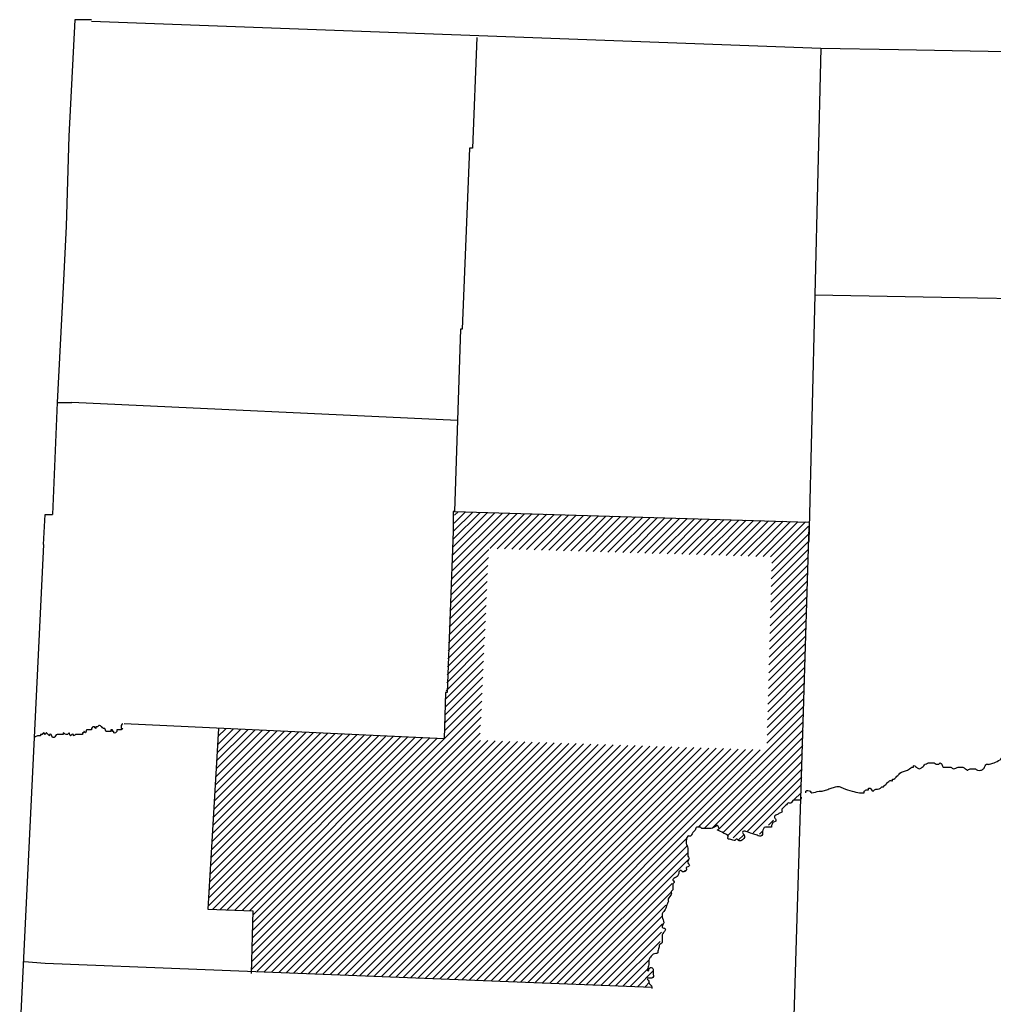
# Model space of a CAD drawing. Extents: x 318940 to 1299649, y 15948083 to 16429911.
# Drawn here: x 886926 to 892365, y 16074270 to 16079767 of the extents above; entities that cross this region are included whole.
import ezdxf

# ---------------------------------------------------------------- set-up
doc = ezdxf.new("R2010")
doc.units = 0
doc.header["$MEASUREMENT"] = 0
doc.layers.add('L23', color=7, linetype='CONTINUOUS')
doc.layers.add('L24', color=7, linetype='CONTINUOUS')

# ---------------------------------------------------------------- blocks, each defined once
blk = doc.blocks.new('OUT')
at = {"layer": 'L23', "color": 7, "linetype": 'CONTINUOUS'}
for p, q in [((-7626.4, 783.1), (-7706.5, 136.1)), ((-7534.9, 776.5), (-7626.4, 783.1)), ((-7535.5, 768.2), (-3483.2, 326)), ((-5394, 522.1), (-5463.3, -92.3)), ((-3483.2, 326), (-3747.5, -2416.8)), ((-3483.2, 326), (-3050.8, 286.5)), ((-3050.8, 286.5), (-2551.9, 242.2)), ((-2551.9, 242.2), (-1953.6, 182.4)), ((-7706.5, 136.1), (-7759.1, -362.2)), ((-5479.9, -91.1), (-5594, -1095.5)), ((-5463.3, -92.3), (-5479.9, -91.1)), ((-7759.1, -362.2), (-7800.3, -702.4)), ((-7800.3, -702.4), (-7879.7, -1341.1)), ((-5602.4, -1094.9), (-5708.8, -2108.3)), ((-5594, -1095.5), (-5602.4, -1094.9)), ((-3615.3, -1045.4), (-2709, -1127.4)), ((-2709, -1127.4), (-1944.2, -1199.2)), ((-7879.7, -1341.1), (-7949.7, -1963.8)), ((-7879.7, -1341.1), (-7796.5, -1347.1)), ((-5655.6, -1601.6), (-7796.5, -1347.1)), ((-8011.6, -2126.7), (-7991.3, -1960.8)), ((-7991.3, -1960.8), (-7949.7, -1963.8)), ((-8011.6, -2126.7), (-8341.9, -4856.3)), ((-5717.1, -2107.7), (-5724.9, -2215.9)), ((-5708.8, -2108.3), (-5717.1, -2107.7)), ((-5708.8, -2108.3), (-3739.7, -2308.6)), ((-5724.9, -2215.9), (-5822.9, -3112.7)), ((-3741.5, -2333.5), (-4050, -5340.9)), ((-5831.2, -3112.1), (-5858.1, -3369.6)), ((-5822.9, -3112.7), (-5831.2, -3112.1)), ((-5858.1, -3369.6), (-7633.9, -3158.2)), ((-7111.2, -3220.9), (-7241.9, -4224.1)), ((-7241.9, -4224.1), (-6992.8, -4250.4)), ((-6992.8, -4250.4), (-7026.2, -4599.5)), ((-8287, -4441.8), (-8171, -4458.5)), ((-8171, -4458.5), (-4800.3, -4835))]:
    blk.add_line(p, q, dxfattribs=at)
for points, knots in [([(-8021.7, -3197.2), (-8024.4, -3200.2), (-8027.4, -3202.7), (-8030.6, -3204.9), (-8032.9, -3206.5), (-8036.8, -3205.6), (-8038.9, -3204.3), (-8043.8, -3201.5), (-8042.3, -3190.3), (-8046.1, -3187.1), (-8047.7, -3185.6), (-8052.7, -3185.6), (-8054.4, -3186.5), (-8056, -3187.3), (-8053.2, -3196.9), (-8055, -3194.8), (-8057.5, -3191.8), (-8060.1, -3188.8), (-8062.7, -3185.9), (-8065.3, -3182.9), (-8067.9, -3179.9), (-8070.4, -3177), (-8073, -3174), (-8076.6, -3184.9), (-8079.4, -3184.7), (-8082.1, -3184.5), (-8084.2, -3175), (-8087.1, -3175.8), (-8089.9, -3176.5), (-8093.2, -3182.5), (-8096, -3183.5), (-8098, -3184.2), (-8102.1, -3181.9), (-8104.3, -3182.9), (-8106.6, -3183.9), (-8102.4, -3190.5), (-8104.9, -3191.2), (-8110.1, -3192.6), (-8116.3, -3188.7), (-8121.6, -3190), (-8127.5, -3191.5), (-8135.6, -3191.8), (-8138.8, -3197.1)], [0, 0, 0, 0, 0.070851, 0.070851, 0.070851, 0.12098, 0.12098, 0.12098, 0.233072, 0.233072, 0.233072, 0.283141, 0.283141, 0.283141, 0.333271, 0.333271, 0.333271, 0.404164, 0.404164, 0.404164, 0.474973, 0.474973, 0.474973, 0.545781, 0.545781, 0.545781, 0.616632, 0.616632, 0.616632, 0.687525, 0.687525, 0.687525, 0.737594, 0.737594, 0.737594, 0.787784, 0.787784, 0.787784, 0.888042, 0.888042, 0.888042, 1, 1, 1, 1]), ([(-7642.2, -3157.6), (-7646, -3159.3), (-7650.9, -3161.4), (-7651.1, -3165.3), (-7651.3, -3168.1), (-7651.5, -3170.8), (-7651.7, -3173.6), (-7651.9, -3176.4), (-7652.1, -3179.2), (-7652.3, -3181.9), (-7652.5, -3184.7), (-7643, -3181.4), (-7644, -3182.5), (-7645.4, -3184.1), (-7649, -3190.5), (-7652.9, -3190.3), (-7658.5, -3189.9), (-7664, -3189.5), (-7669.6, -3189.1), (-7672.4, -3188.9), (-7675.1, -3188.7), (-7677.9, -3188.5), (-7680.7, -3188.3), (-7676.8, -3194.6), (-7678.5, -3196.8), (-7680.9, -3199.9), (-7684, -3202.6), (-7687.4, -3204.5), (-7689.8, -3205.9), (-7693.7, -3205.2), (-7695.8, -3203.9), (-7697.8, -3202.6), (-7693.9, -3197.1), (-7695.2, -3195.6), (-7696.5, -3194.1), (-7702.2, -3196.5), (-7703.5, -3195), (-7704.8, -3193.5), (-7701.6, -3188.1), (-7702.9, -3186.7), (-7704.2, -3185.2), (-7709.7, -3184.8), (-7711.2, -3186.1), (-7712.7, -3187.4), (-7709, -3194.6), (-7711.8, -3194.4), (-7714.6, -3194.2), (-7717.4, -3194), (-7720.1, -3193.8), (-7722.9, -3193.6), (-7725.7, -3193.4), (-7728.5, -3193.2), (-7731.2, -3193), (-7734, -3192.8), (-7736.8, -3192.6), (-7743, -3192.2), (-7739.1, -3178.2), (-7743.9, -3175.3), (-7746.1, -3174.1), (-7750.2, -3176.4), (-7752.2, -3174.7), (-7755.2, -3172.4), (-7756.9, -3168.4), (-7760, -3165.8), (-7764.8, -3161.7), (-7771, -3157.5), (-7776, -3156.3), (-7779.2, -3155.5), (-7781.9, -3162.9), (-7784.9, -3164), (-7787.1, -3164.8), (-7791.3, -3162.7), (-7793.3, -3163.4), (-7795.3, -3164.1), (-7792.4, -3171.9), (-7793.9, -3171.7), (-7796, -3171.6), (-7798.1, -3163.9), (-7801.6, -3162.8), (-7804.1, -3162.1), (-7807.3, -3161), (-7809.9, -3162.2), (-7813.7, -3163.9), (-7816.5, -3166.8), (-7818.9, -3169.9), (-7820.5, -3172.1), (-7816.7, -3178.5), (-7819.4, -3178.3), (-7825, -3177.9), (-7830.6, -3177.5), (-7836.1, -3177.1), (-7838.9, -3176.9), (-7841.7, -3176.7), (-7844.4, -3176.5), (-7850.6, -3176), (-7850.3, -3190.6), (-7854, -3192.5), (-7856.3, -3193.7), (-7859.4, -3182.4), (-7861.7, -3183.6), (-7863.3, -3184.4), (-7861, -3191), (-7862.3, -3191.9), (-7863.5, -3192.9), (-7869.1, -3190), (-7870.6, -3191.3), (-7872.1, -3192.6), (-7868.4, -3199.9), (-7871.2, -3199.7), (-7879.5, -3199.1), (-7887.9, -3198.5), (-7896.2, -3197.9), (-7899, -3197.7), (-7901.7, -3197.5), (-7904.5, -3197.3), (-7910.7, -3196.8), (-7916.7, -3204.8), (-7921.8, -3204.4), (-7924, -3204.2), (-7919.1, -3197.1), (-7921.2, -3196.1), (-7923.2, -3195), (-7927.3, -3194.9), (-7929.5, -3195.5), (-7932.6, -3196.3), (-7936.1, -3202.5), (-7938.4, -3203.2), (-7942, -3204.3), (-7941.9, -3184.8), (-7945.5, -3185.9), (-7947.8, -3186.6), (-7950.8, -3193.3), (-7954.5, -3193.7), (-7957, -3193.9), (-7960.1, -3193.7), (-7962.8, -3193.1), (-7968.8, -3191.7), (-7973.8, -3183.9), (-7978.8, -3183.5), (-7981.1, -3183.4), (-7976.7, -3192.1), (-7979.4, -3191.9), (-7982.2, -3191.7), (-7985, -3191.5), (-7987.8, -3191.3), (-7990.5, -3191.1), (-7993.3, -3190.9), (-7996.1, -3190.7), (-8001.7, -3190.3), (-8007.2, -3189.9), (-8012.7, -3189.5), (-8016.7, -3189.2), (-8019.4, -3193.9), (-8021.7, -3197.2)], [0, 0, 0, 0, 0.020785, 0.020785, 0.020785, 0.0355, 0.0355, 0.0355, 0.050215, 0.050215, 0.050215, 0.064912, 0.064912, 0.064912, 0.08571, 0.08571, 0.08571, 0.115122, 0.115122, 0.115122, 0.129854, 0.129854, 0.129854, 0.144569, 0.144569, 0.144569, 0.165367, 0.165367, 0.165367, 0.180081, 0.180081, 0.180081, 0.194779, 0.194779, 0.194779, 0.209476, 0.209476, 0.209476, 0.224208, 0.224208, 0.224208, 0.238906, 0.238906, 0.238906, 0.253638, 0.253638, 0.253638, 0.268353, 0.268353, 0.268353, 0.283068, 0.283068, 0.283068, 0.297783, 0.297783, 0.297783, 0.330686, 0.330686, 0.330686, 0.345383, 0.345383, 0.345383, 0.366193, 0.366193, 0.366193, 0.399089, 0.399089, 0.399089, 0.419899, 0.419899, 0.419899, 0.434649, 0.434649, 0.434649, 0.449364, 0.449364, 0.449364, 0.470161, 0.470161, 0.470161, 0.484859, 0.484859, 0.484859, 0.505656, 0.505656, 0.505656, 0.520371, 0.520371, 0.520371, 0.549801, 0.549801, 0.549801, 0.564516, 0.564516, 0.564516, 0.597395, 0.597395, 0.597395, 0.618193, 0.618193, 0.618193, 0.632908, 0.632908, 0.632908, 0.64764, 0.64764, 0.64764, 0.662338, 0.662338, 0.662338, 0.706464, 0.706464, 0.706464, 0.721179, 0.721179, 0.721179, 0.754075, 0.754075, 0.754075, 0.768807, 0.768807, 0.768807, 0.783505, 0.783505, 0.783505, 0.804327, 0.804327, 0.804327, 0.837246, 0.837246, 0.837246, 0.858044, 0.858044, 0.858044, 0.872759, 0.872759, 0.872759, 0.905638, 0.905638, 0.905638, 0.920336, 0.920336, 0.920336, 0.935051, 0.935051, 0.935051, 0.949783, 0.949783, 0.949783, 0.979178, 0.979178, 0.979178, 1, 1, 1, 1]), ([(-3864.8, -3814.4), (-3863.7, -3811.9), (-3866, -3808.4), (-3864.2, -3806), (-3858.8, -3799), (-3845.4, -3804.3), (-3839.2, -3807.8), (-3836.3, -3809.5), (-3835.3, -3816.5), (-3831.5, -3816.8), (-3817.9, -3817.7), (-3803.4, -3811.1), (-3789.3, -3811.4), (-3783.7, -3811.5), (-3778, -3814), (-3772.6, -3812.6), (-3764.1, -3810.4), (-3755.6, -3808.3), (-3747.1, -3806.1), (-3738.5, -3803.9), (-3730, -3801.7), (-3721.5, -3799.6), (-3713, -3797.4), (-3704.4, -3795.2), (-3695.9, -3793), (-3687.8, -3791), (-3678.6, -3791.6), (-3670.9, -3794.8), (-3665.2, -3797.2), (-3660.5, -3801.8), (-3654.9, -3804.3), (-3638.9, -3811.6), (-3622.8, -3818.7), (-3606.1, -3824.6), (-3592.6, -3829.4), (-3578.8, -3832.4), (-3565.1, -3835.9), (-3557, -3838), (-3548.4, -3839.3), (-3540.1, -3837.7), (-3537.3, -3837.2), (-3541.9, -3831), (-3539.5, -3829.4), (-3534.2, -3825.9), (-3528.2, -3823.6), (-3522.3, -3822.3), (-3519.6, -3821.7), (-3516.5, -3823.6), (-3513.9, -3822.9), (-3511.3, -3822.2), (-3515.6, -3815.5), (-3513.3, -3814.5), (-3511.1, -3813.6), (-3506.9, -3814.2), (-3505, -3815.1), (-3499.6, -3817.8), (-3495.2, -3833.8), (-3489.5, -3833), (-3486.7, -3832.6), (-3483.5, -3826.5), (-3480.6, -3825.3), (-3472.2, -3821.8), (-3456.8, -3823.5), (-3446.7, -3819.3), (-3443.3, -3817.9), (-3441.2, -3813.1), (-3437.8, -3811.6), (-3435.4, -3810.6), (-3431.6, -3814), (-3429.5, -3812.2), (-3423.5, -3807.1), (-3417.6, -3801.9), (-3411.6, -3796.8), (-3405.7, -3791.6), (-3399.7, -3786.5), (-3393.8, -3781.3), (-3389.6, -3777.7), (-3381.6, -3784.5), (-3377.1, -3782.5), (-3374.9, -3781.5), (-3378.7, -3775.2), (-3376.5, -3774.2), (-3374.3, -3773.2), (-3370.3, -3776.6), (-3368.2, -3774.8), (-3362.2, -3769.6), (-3356.3, -3764.5), (-3350.3, -3759.3), (-3344.4, -3754.2), (-3338.4, -3749), (-3332.5, -3743.9), (-3321.2, -3734.1), (-3303.2, -3735.9), (-3289.7, -3730.2), (-3280.6, -3726.4), (-3272.3, -3719.4), (-3263.5, -3715.4), (-3261, -3714.2), (-3257.6, -3716.8), (-3255.1, -3716), (-3252.7, -3715.1), (-3256.8, -3708.6), (-3254.5, -3707.6), (-3252.3, -3706.6), (-3248.2, -3706.5), (-3246.2, -3708.2), (-3243.4, -3710.6), (-3241.9, -3714.6), (-3238.5, -3717.2), (-3233.2, -3721.2), (-3228, -3726.3), (-3222.5, -3726.7), (-3216.9, -3727.1), (-3211, -3723.1), (-3205.2, -3719.6), (-3197.8, -3715.1), (-3194.7, -3707.8), (-3187.4, -3704.1), (-3179.1, -3700), (-3170.5, -3696.9), (-3161.8, -3697.6), (-3159, -3697.8), (-3156.2, -3698), (-3153.4, -3698.2), (-3147.9, -3698.6), (-3142.3, -3699), (-3136.8, -3699.4), (-3132.9, -3699.7), (-3133, -3708), (-3129.1, -3708.3), (-3126.3, -3708.5), (-3123.5, -3708.7), (-3120.7, -3708.9), (-3118, -3709.1), (-3115.2, -3709.3), (-3112.4, -3709.5), (-3108.5, -3709.8), (-3106.2, -3700), (-3103.5, -3701.8), (-3100.8, -3703.6), (-3098.3, -3707.3), (-3095.8, -3710.7), (-3091.7, -3716.1), (-3094.8, -3727.5), (-3088.6, -3728), (-3083.1, -3728.4), (-3077.5, -3728.7), (-3072, -3729.1), (-3063.7, -3729.7), (-3055.3, -3730.3), (-3047, -3730.9), (-3040.8, -3731.4), (-3036.7, -3740), (-3030.9, -3740.5), (-3022.8, -3741), (-3013.9, -3734.4), (-3005.4, -3733.9), (-2997.3, -3733.5), (-2988.4, -3733.1), (-2980.4, -3735.7), (-2974.4, -3737.7), (-2969.2, -3741.7), (-2964.4, -3745.3), (-2961.3, -3747.5), (-2959.8, -3752.8), (-2956.6, -3754.2), (-2951.6, -3756.3), (-2945.6, -3746.6), (-2939.4, -3747), (-2933.8, -3747.4), (-2928.3, -3747.9), (-2922.7, -3748.3), (-2919.9, -3748.5), (-2917.2, -3748.7), (-2914.4, -3748.9), (-2908.2, -3749.3), (-2904.1, -3756.6), (-2898.3, -3758.4), (-2893.2, -3760), (-2887.2, -3760.4), (-2881.7, -3759.6), (-2875.5, -3758.6), (-2869.5, -3756.8), (-2864.4, -3752.4), (-2859.3, -3748.1), (-2859, -3741.2), (-2854.9, -3736.4), (-2852.3, -3733.3), (-2849.8, -3730.1), (-2846, -3728.7), (-2840.5, -3726.6), (-2834.8, -3731), (-2829.3, -3729.9), (-2820.8, -3728.1), (-2812.2, -3726.2), (-2803.8, -3723.3), (-2791.8, -3719.4), (-2780.6, -3714.9), (-2769.3, -3709.1), (-2765.7, -3707.2), (-2762.9, -3704.3), (-2760.3, -3701.3), (-2752.8, -3692.8), (-2755.6, -3677.4), (-2749.6, -3668.6), (-2746.4, -3663.9), (-2735, -3667), (-2732.4, -3661.5), (-2731.2, -3659.1), (-2731.1, -3655.8), (-2731.8, -3653.2), (-2733.2, -3647.4), (-2737.9, -3641.9), (-2738.9, -3635.9), (-2739.7, -3630.6), (-2740.5, -3624.1), (-2737.7, -3619.3), (-2734.5, -3613.9), (-2731.3, -3608.6), (-2728.2, -3603.2), (-2725, -3597.9), (-2721.8, -3592.5), (-2718.6, -3587.2), (-2717.2, -3584.8), (-2712.6, -3588.7), (-2710.3, -3587.8), (-2703.7, -3585.1), (-2700.3, -3571.8), (-2692.5, -3572.3), (-2684.1, -3572.9), (-2675.8, -3573.5), (-2667.5, -3574.1), (-2661.9, -3574.5), (-2656.4, -3574.9), (-2650.8, -3575.3), (-2640.8, -3576), (-2633.6, -3563.3), (-2624.7, -3560.5), (-2622.2, -3559.7), (-2618.8, -3561.8), (-2616.3, -3561.1), (-2605.2, -3557.6), (-2607.7, -3533.1), (-2597.3, -3529), (-2595, -3528), (-2591.1, -3528.5), (-2589, -3529.6), (-2583, -3532.4), (-2580.1, -3546.9), (-2573.5, -3547.4), (-2568.3, -3547.8), (-2562.5, -3539.8), (-2556.3, -3540.3), (-2547.9, -3540.9), (-2539.6, -3541.5), (-2531.3, -3542.1), (-2528.5, -3542.3), (-2525.7, -3542.5), (-2523, -3542.7), (-2520.2, -3542.9), (-2521, -3536.5), (-2522.4, -3534.3), (-2524.3, -3531.2), (-2528.2, -3528.9), (-2530.1, -3525.4), (-2533.1, -3519.9), (-2535.6, -3514.1), (-2537.2, -3508.2), (-2537.9, -3505.5), (-2538, -3502.4), (-2536.6, -3499.8), (-2534.7, -3496.2), (-2531.1, -3494), (-2527.7, -3492.1), (-2522.9, -3489.4), (-2511.4, -3498.9), (-2511, -3493.3), (-2510.4, -3485), (-2509.8, -3476.7), (-2509.2, -3468.3), (-2509, -3465.6), (-2508.8, -3462.8), (-2508.6, -3460), (-2508.3, -3456.1), (-2503.2, -3452.4), (-2499.7, -3452.3), (-2494.2, -3452.2), (-2489.6, -3459.9), (-2483.6, -3461.8), (-2470.1, -3466.1), (-2456.5, -3470.3), (-2442.6, -3473.1), (-2434.5, -3474.8), (-2425.9, -3476.6), (-2417.6, -3474.9), (-2411.5, -3473.7), (-2406.4, -3469.9), (-2400.4, -3467.8), (-2392, -3464.9), (-2383.1, -3462.3), (-2374.8, -3461.3), (-2369, -3460.5), (-2364.4, -3470.2), (-2358.8, -3470.8), (-2345.8, -3472.1), (-2330.1, -3470.3), (-2316.5, -3465.5), (-2303.3, -3460.8), (-2294.3, -3446.8), (-2281.4, -3442.9), (-2278.9, -3442.1), (-2275.6, -3442.5), (-2273.1, -3443.5), (-2264.2, -3447), (-2259.3, -3461.2), (-2249.3, -3462), (-2243.8, -3462.4), (-2238.2, -3462.7), (-2232.7, -3463.1), (-2227.1, -3463.5), (-2221.6, -3463.9), (-2216, -3464.3), (-2208.2, -3464.9), (-2205.6, -3450.5), (-2198.2, -3448.9), (-2192.9, -3447.7), (-2187, -3451.1), (-2181.5, -3450.1), (-2175.4, -3449), (-2169.2, -3448.2), (-2164.3, -3443), (-2157.7, -3435.9), (-2165.7, -3425.6), (-2162.5, -3418), (-2160.1, -3412.3), (-2157.8, -3406.8), (-2152.9, -3401.9), (-2145.1, -3394.1), (-2136.6, -3389.5), (-2126.8, -3387.1), (-2124, -3386.4), (-2121, -3388.7), (-2118.5, -3387.7), (-2112.7, -3385.3), (-2106.9, -3382.9), (-2101.2, -3380.5), (-2095.4, -3378.2), (-2089.7, -3375.8), (-2084, -3373.4), (-2075.8, -3370.1), (-2066.6, -3371.9), (-2058.4, -3366.9), (-2052.5, -3363.3), (-2050.6, -3356.9), (-2048.8, -3350.8), (-2046.5, -3342.8), (-2049.5, -3333.6), (-2047, -3325.9), (-2045.2, -3320.1), (-2039.8, -3315.3), (-2037.5, -3309.8), (-2036.5, -3307.4), (-2039.7, -3301.3), (-2036.9, -3301.5), (-2034.1, -3301.7), (-2031.4, -3301.9), (-2028.6, -3302.1)], [0, 0, 0, 0, 0.002394, 0.002394, 0.002394, 0.009574, 0.009574, 0.009574, 0.012956, 0.012956, 0.012956, 0.02516, 0.02516, 0.02516, 0.029948, 0.029948, 0.029948, 0.037516, 0.037516, 0.037516, 0.045085, 0.045085, 0.045085, 0.052654, 0.052654, 0.052654, 0.059837, 0.059837, 0.059837, 0.065189, 0.065189, 0.065189, 0.080327, 0.080327, 0.080327, 0.092533, 0.092533, 0.092533, 0.099716, 0.099716, 0.099716, 0.102107, 0.102107, 0.102107, 0.107458, 0.107458, 0.107458, 0.109856, 0.109856, 0.109856, 0.11225, 0.11225, 0.11225, 0.114641, 0.114641, 0.114641, 0.121414, 0.121414, 0.121414, 0.124796, 0.124796, 0.124796, 0.134666, 0.134666, 0.134666, 0.13805, 0.13805, 0.13805, 0.140444, 0.140444, 0.140444, 0.147216, 0.147216, 0.147216, 0.153982, 0.153982, 0.153982, 0.158774, 0.158774, 0.158774, 0.161168, 0.161168, 0.161168, 0.16356, 0.16356, 0.16356, 0.170328, 0.170328, 0.170328, 0.177104, 0.177104, 0.177104, 0.189991, 0.189991, 0.189991, 0.19862, 0.19862, 0.19862, 0.201017, 0.201017, 0.201017, 0.203415, 0.203415, 0.203415, 0.205806, 0.205806, 0.205806, 0.20919, 0.20919, 0.20919, 0.214543, 0.214543, 0.214543, 0.219893, 0.219893, 0.219893, 0.226665, 0.226665, 0.226665, 0.234236, 0.234236, 0.234236, 0.23663, 0.23663, 0.23663, 0.241413, 0.241413, 0.241413, 0.244801, 0.244801, 0.244801, 0.247192, 0.247192, 0.247192, 0.249584, 0.249584, 0.249584, 0.25297, 0.25297, 0.25297, 0.256354, 0.256354, 0.256354, 0.261709, 0.261709, 0.261709, 0.266498, 0.266498, 0.266498, 0.273678, 0.273678, 0.273678, 0.27903, 0.27903, 0.27903, 0.286598, 0.286598, 0.286598, 0.293781, 0.293781, 0.293781, 0.29913, 0.29913, 0.29913, 0.302516, 0.302516, 0.302516, 0.307865, 0.307865, 0.307865, 0.312656, 0.312656, 0.312656, 0.315048, 0.315048, 0.315048, 0.320401, 0.320401, 0.320401, 0.325186, 0.325186, 0.325186, 0.33054, 0.33054, 0.33054, 0.335891, 0.335891, 0.335891, 0.339274, 0.339274, 0.339274, 0.344059, 0.344059, 0.344059, 0.35163, 0.35163, 0.35163, 0.362336, 0.362336, 0.362336, 0.365718, 0.365718, 0.365718, 0.375588, 0.375588, 0.375588, 0.380938, 0.380938, 0.380938, 0.38333, 0.38333, 0.38333, 0.388685, 0.388685, 0.388685, 0.393471, 0.393471, 0.393471, 0.398822, 0.398822, 0.398822, 0.404176, 0.404176, 0.404176, 0.406567, 0.406567, 0.406567, 0.413342, 0.413342, 0.413342, 0.420519, 0.420519, 0.420519, 0.425305, 0.425305, 0.425305, 0.433936, 0.433936, 0.433936, 0.43633, 0.43633, 0.43633, 0.447034, 0.447034, 0.447034, 0.449428, 0.449428, 0.449428, 0.456197, 0.456197, 0.456197, 0.461549, 0.461549, 0.461549, 0.468729, 0.468729, 0.468729, 0.471121, 0.471121, 0.471121, 0.473521, 0.473521, 0.473521, 0.476903, 0.476903, 0.476903, 0.482253, 0.482253, 0.482253, 0.484647, 0.484647, 0.484647, 0.488031, 0.488031, 0.488031, 0.492817, 0.492817, 0.492817, 0.5, 0.5, 0.5, 0.506842, 0.506842, 0.506842, 0.516512, 0.516512, 0.516512, 0.531808, 0.531808, 0.531808, 0.566672, 0.566672, 0.566672, 0.587198, 0.587198, 0.587198, 0.60249, 0.60249, 0.60249, 0.624126, 0.624126, 0.624126, 0.639426, 0.639426, 0.639426, 0.674296, 0.674296, 0.674296, 0.708506, 0.708506, 0.708506, 0.71534, 0.71534, 0.71534, 0.740007, 0.740007, 0.740007, 0.753699, 0.753699, 0.753699, 0.767367, 0.767367, 0.767367, 0.786708, 0.786708, 0.786708, 0.8004, 0.8004, 0.8004, 0.815681, 0.815681, 0.815681, 0.836199, 0.836199, 0.836199, 0.851495, 0.851495, 0.851495, 0.876162, 0.876162, 0.876162, 0.882995, 0.882995, 0.882995, 0.898302, 0.898302, 0.898302, 0.913583, 0.913583, 0.913583, 0.935222, 0.935222, 0.935222, 0.950507, 0.950507, 0.950507, 0.971033, 0.971033, 0.971033, 0.986332, 0.986332, 0.986332, 0.993166, 0.993166, 0.993166, 1, 1, 1, 1]), ([(-3891.6, -3837.5), (-3894.5, -3843), (-3894.9, -3854), (-3901.1, -3853.6), (-3909.4, -3853), (-3917.8, -3852.4), (-3926.1, -3851.8), (-3928.9, -3851.6), (-3931.6, -3851.4), (-3934.4, -3851.2), (-3942.3, -3850.6), (-3945.4, -3864.4), (-3952.3, -3866.7), (-3957.1, -3868.3), (-3964.7, -3861.8), (-3968.9, -3865.4), (-3971.9, -3868), (-3974.9, -3870.6), (-3977.8, -3873.2), (-3983.8, -3878.3), (-3989.7, -3883.5), (-3995.7, -3888.6), (-3998.7, -3891.2), (-4001.6, -3893.8), (-4004.6, -3896.4), (-4008.8, -3900), (-4000.7, -3910.9), (-4005.8, -3913), (-4011.6, -3915.4), (-4017.3, -3917.8), (-4023.1, -3920.1), (-4028.8, -3922.5), (-4034.6, -3924.9), (-4040.3, -3927.3), (-4044, -3928.8), (-4047.6, -3931.8), (-4049.2, -3935), (-4051.9, -3940), (-4042.9, -3946.4), (-4042.1, -3952.2), (-4041.8, -3954.8), (-4041.3, -3958.2), (-4042.7, -3960.6), (-4045.9, -3965.9), (-4055.9, -3962.9), (-4060, -3967.7), (-4064, -3972.5), (-4067.2, -3978.1), (-4069.5, -3983.8), (-4070.5, -3986.3), (-4067.3, -3992.3), (-4070.1, -3992.1), (-4075.6, -3991.7), (-4081.2, -3991.3), (-4086.7, -3990.9), (-4092.3, -3990.5), (-4097.8, -3990.1), (-4103.4, -3989.7), (-4113.4, -3989), (-4117.7, -4004.1), (-4121.8, -4013.5), (-4124.1, -4018.6), (-4120.1, -4025.1), (-4123, -4030.1), (-4125.1, -4033.7), (-4128, -4036.7), (-4132, -4037.8), (-4134.8, -4038.7), (-4137.7, -4038.3), (-4140.3, -4037.2), (-4148.4, -4033.9), (-4156.6, -4030.5), (-4164.7, -4027.1), (-4180.9, -4020.4), (-4197.2, -4013.6), (-4213.4, -4006.9), (-4218.6, -4004.7), (-4225.2, -4001.5), (-4230.1, -4005.7), (-4237.8, -4012.3), (-4223.9, -4022.5), (-4223.5, -4031.2), (-4223.4, -4034), (-4222.9, -4036.9), (-4224.1, -4039.6), (-4227.6, -4047.1), (-4234.5, -4051.6), (-4242, -4055), (-4247.3, -4057.4), (-4254.2, -4055.6), (-4258.6, -4053.8), (-4261.8, -4052.6), (-4263, -4045.7), (-4266.4, -4044.9), (-4271.7, -4043.6), (-4277.9, -4053.4), (-4283.6, -4052), (-4291.8, -4050.1), (-4299.8, -4044.1), (-4308, -4041.9), (-4310.6, -4041.2), (-4313.9, -4042.9), (-4316.3, -4041.3), (-4321.3, -4038.1), (-4312.1, -4029.2), (-4315.1, -4024.7), (-4317.3, -4021.5), (-4319.5, -4017.7), (-4322.9, -4015.7), (-4328.2, -4012.6), (-4333.6, -4009.4), (-4338.9, -4006.2), (-4349.6, -3999.9), (-4360.3, -3993.5), (-4371, -3987.2), (-4374.4, -3985.2), (-4361.7, -3982.4), (-4362.1, -3979.4), (-4362.7, -3974.7), (-4364, -3967), (-4369.2, -3962.2), (-4371.5, -3960), (-4375.2, -3960.4), (-4377.5, -3961.6), (-4380.8, -3963.3), (-4382.8, -3967.9), (-4386.5, -3969.3), (-4394.8, -3972.6), (-4403.3, -3976.5), (-4412.1, -3975.8), (-4417.6, -3975.4), (-4423.1, -3975), (-4428.7, -3974.6), (-4437, -3974), (-4445.4, -3973.4), (-4453.7, -3972.8), (-4459.9, -3972.4), (-4463.5, -3963.8), (-4469.7, -3963.3), (-4472.5, -3963.1), (-4475.3, -3962.9), (-4478.1, -3962.7), (-4480.8, -3962.5), (-4483.6, -3962.3), (-4486.4, -3962.1), (-4492.6, -3961.7), (-4491.5, -3973.9), (-4495.9, -3978.2), (-4498.7, -3980.9), (-4502.1, -3983.2), (-4504.8, -3985.9), (-4511.9, -3992.7), (-4516.4, -4002.8), (-4523.3, -4009.7), (-4527.1, -4013.5), (-4536.3, -4003.8), (-4539.9, -4008.5), (-4545.8, -4016), (-4548.6, -4024.2), (-4550.1, -4032.9), (-4551, -4038.4), (-4551.7, -4044), (-4551.3, -4049.5), (-4550.5, -4058.2), (-4544.1, -4066.3), (-4544.7, -4075.1), (-4545.1, -4080.6), (-4545.5, -4086.2), (-4545.9, -4091.7), (-4546.5, -4100.1), (-4547.1, -4108.4), (-4547.7, -4116.7), (-4548.2, -4122.9), (-4540.2, -4128.4), (-4540.6, -4134), (-4541, -4139.5), (-4548.5, -4144.6), (-4550.1, -4150), (-4550.9, -4152.5), (-4551.3, -4155.7), (-4550.7, -4158.3), (-4549.9, -4162), (-4544.3, -4164), (-4543, -4167.3), (-4542.1, -4169.6), (-4542.3, -4173.4), (-4543.6, -4175.6), (-4546.4, -4180.4), (-4557.8, -4178.4), (-4560.9, -4182.7), (-4563.6, -4186.6), (-4556.8, -4195.4), (-4562, -4199.4), (-4568, -4203.9), (-4573.7, -4205.9), (-4579.3, -4206.5), (-4584.9, -4207.1), (-4589.6, -4194.8), (-4595.4, -4197), (-4599, -4198.4), (-4602, -4201), (-4604.3, -4204.7), (-4605.9, -4207.3), (-4603.9, -4210.5), (-4604.9, -4213), (-4607.1, -4218.8), (-4610.6, -4224.3), (-4614.4, -4229.1), (-4620.5, -4236.8), (-4634.9, -4236.6), (-4640.6, -4243.9), (-4644.1, -4248.5), (-4631.3, -4256.4), (-4633.4, -4261.2), (-4634.8, -4264.2), (-4642.1, -4265), (-4642.4, -4268.9), (-4642.6, -4271.7), (-4642.8, -4274.5), (-4643, -4277.2), (-4643.2, -4280), (-4643.4, -4282.8), (-4643.6, -4285.6), (-4644, -4291.1), (-4644.4, -4296.7), (-4644.8, -4302.2), (-4645.1, -4306.1), (-4652.2, -4306.5), (-4653.7, -4310), (-4655.8, -4314.8), (-4652.8, -4321.8), (-4654.9, -4326.6), (-4658.6, -4335.3), (-4670.2, -4341.2), (-4673.3, -4350.4), (-4675.1, -4355.5), (-4672.2, -4362.1), (-4674.5, -4367), (-4677.2, -4372.6), (-4681.4, -4377.5), (-4684, -4383.1), (-4687.8, -4390.9), (-4690.4, -4399.6), (-4694.2, -4407.5), (-4698.5, -4416.4), (-4709.1, -4421.8), (-4712.6, -4431.2), (-4714.6, -4436.5), (-4714, -4442.4), (-4713.8, -4447.9), (-4713.4, -4459.2), (-4707.1, -4470.9), (-4707.9, -4481.8), (-4708.3, -4487.7), (-4715.5, -4492.3), (-4717.4, -4497.9), (-4718.3, -4500.3), (-4718.7, -4503.6), (-4718, -4506.2), (-4716.6, -4512), (-4703.7, -4510.2), (-4702, -4515.7), (-4701.2, -4518.2), (-4701.5, -4521.7), (-4702.6, -4524), (-4706.6, -4532.5), (-4720.3, -4537.8), (-4721, -4547.8), (-4721.4, -4553.4), (-4721.8, -4558.9), (-4722.2, -4564.5), (-4722.8, -4572.8), (-4723.4, -4581.1), (-4724, -4589.4), (-4724.6, -4597.3), (-4739.6, -4597.5), (-4741.9, -4604.9), (-4742.7, -4607.5), (-4741.7, -4610.6), (-4742.5, -4613.2), (-4745, -4621.5), (-4749.9, -4629.4), (-4752.6, -4637.6), (-4753.4, -4640.2), (-4751.5, -4643.5), (-4753.2, -4645.9), (-4758.5, -4653.7), (-4771.7, -4647.5), (-4778.8, -4652.5), (-4785.1, -4656.9), (-4791.3, -4661.6), (-4796.6, -4667.9), (-4800.8, -4672.9), (-4804.2, -4678), (-4806.1, -4684), (-4808.8, -4692), (-4805.8, -4701), (-4807.9, -4708.9), (-4810.2, -4717.3), (-4815.4, -4725.1), (-4818.1, -4733.3), (-4818.9, -4735.9), (-4819.1, -4738.9), (-4818.7, -4741.6), (-4818.2, -4744.3), (-4811.6, -4744.3), (-4810.3, -4742.2), (-4809, -4740.2), (-4811.6, -4736.2), (-4809.7, -4733.9), (-4807.2, -4730.7), (-4804, -4727.2), (-4800.8, -4726.2), (-4795.8, -4724.6), (-4784.3, -4729.5), (-4784.8, -4735.7), (-4785.3, -4744), (-4786, -4752.4), (-4786.6, -4760.7), (-4786.8, -4763.5), (-4786.9, -4766.2), (-4787.1, -4769), (-4787.3, -4771.8), (-4787.5, -4774.6), (-4787.7, -4777.3), (-4788, -4781.3), (-4792.8, -4785.3), (-4796.7, -4785.1), (-4799.5, -4784.9), (-4802.2, -4784.7), (-4805, -4784.5), (-4810.6, -4784.1), (-4816.1, -4783.7), (-4821.7, -4783.3), (-4824.4, -4783.1), (-4823.3, -4789.4), (-4822.3, -4791.6), (-4820.8, -4794.7), (-4815.5, -4796.9), (-4814.5, -4800.5), (-4813.8, -4803.1), (-4815.8, -4806.3), (-4815.1, -4808.8), (-4812.7, -4818), (-4800.6, -4825), (-4800.3, -4835), (-4800.2, -4837.8), (-4801, -4840.6), (-4800.9, -4843.3)], [0, 0, 0, 0, 0.005691, 0.005691, 0.005691, 0.013327, 0.013327, 0.013327, 0.015872, 0.015872, 0.015872, 0.023068, 0.023068, 0.023068, 0.028156, 0.028156, 0.028156, 0.031757, 0.031757, 0.031757, 0.038952, 0.038952, 0.038952, 0.042551, 0.042551, 0.042551, 0.047641, 0.047641, 0.047641, 0.053326, 0.053326, 0.053326, 0.05902, 0.05902, 0.05902, 0.062617, 0.062617, 0.062617, 0.068304, 0.068304, 0.068304, 0.070852, 0.070852, 0.070852, 0.076539, 0.076539, 0.076539, 0.08223, 0.08223, 0.08223, 0.084773, 0.084773, 0.084773, 0.089863, 0.089863, 0.089863, 0.094947, 0.094947, 0.094947, 0.104124, 0.104124, 0.104124, 0.109211, 0.109211, 0.109211, 0.112808, 0.112808, 0.112808, 0.115357, 0.115357, 0.115357, 0.123404, 0.123404, 0.123404, 0.139494, 0.139494, 0.139494, 0.144582, 0.144582, 0.144582, 0.152624, 0.152624, 0.152624, 0.15517, 0.15517, 0.15517, 0.162368, 0.162368, 0.162368, 0.167453, 0.167453, 0.167453, 0.171052, 0.171052, 0.171052, 0.17674, 0.17674, 0.17674, 0.184789, 0.184789, 0.184789, 0.187334, 0.187334, 0.187334, 0.192424, 0.192424, 0.192424, 0.196022, 0.196022, 0.196022, 0.20171, 0.20171, 0.20171, 0.213086, 0.213086, 0.213086, 0.216683, 0.216683, 0.216683, 0.222374, 0.222374, 0.222374, 0.224916, 0.224916, 0.224916, 0.228518, 0.228518, 0.228518, 0.236562, 0.236562, 0.236562, 0.241646, 0.241646, 0.241646, 0.249282, 0.249282, 0.249282, 0.254974, 0.254974, 0.254974, 0.257517, 0.257517, 0.257517, 0.260062, 0.260062, 0.260062, 0.26575, 0.26575, 0.26575, 0.26935, 0.26935, 0.26935, 0.278526, 0.278526, 0.278526, 0.283614, 0.283614, 0.283614, 0.291658, 0.291658, 0.291658, 0.296746, 0.296746, 0.296746, 0.304792, 0.304792, 0.304792, 0.309876, 0.309876, 0.309876, 0.317512, 0.317512, 0.317512, 0.323203, 0.323203, 0.323203, 0.328891, 0.328891, 0.328891, 0.331437, 0.331437, 0.331437, 0.335036, 0.335036, 0.335036, 0.337581, 0.337581, 0.337581, 0.343271, 0.343271, 0.343271, 0.348361, 0.348361, 0.348361, 0.354051, 0.354051, 0.354051, 0.359738, 0.359738, 0.359738, 0.363337, 0.363337, 0.363337, 0.36588, 0.36588, 0.36588, 0.371569, 0.371569, 0.371569, 0.380744, 0.380744, 0.380744, 0.386433, 0.386433, 0.386433, 0.39003, 0.39003, 0.39003, 0.392572, 0.392572, 0.392572, 0.395117, 0.395117, 0.395117, 0.400205, 0.400205, 0.400205, 0.403802, 0.403802, 0.403802, 0.408889, 0.408889, 0.408889, 0.418066, 0.418066, 0.418066, 0.423156, 0.423156, 0.423156, 0.428841, 0.428841, 0.428841, 0.43689, 0.43689, 0.43689, 0.446061, 0.446061, 0.446061, 0.451151, 0.451151, 0.451151, 0.461641, 0.461641, 0.461641, 0.467328, 0.467328, 0.467328, 0.469873, 0.469873, 0.469873, 0.475563, 0.475563, 0.475563, 0.478105, 0.478105, 0.478105, 0.487277, 0.487277, 0.487277, 0.492365, 0.492365, 0.492365, 0.5, 0.5, 0.5, 0.530438, 0.530438, 0.530438, 0.541202, 0.541202, 0.541202, 0.575227, 0.575227, 0.575227, 0.585991, 0.585991, 0.585991, 0.620032, 0.620032, 0.620032, 0.650469, 0.650469, 0.650469, 0.674528, 0.674528, 0.674528, 0.706809, 0.706809, 0.706809, 0.740837, 0.740837, 0.740837, 0.751589, 0.751589, 0.751589, 0.762354, 0.762354, 0.762354, 0.773105, 0.773105, 0.773105, 0.788338, 0.788338, 0.788338, 0.812402, 0.812402, 0.812402, 0.84467, 0.84467, 0.84467, 0.855448, 0.855448, 0.855448, 0.866199, 0.866199, 0.866199, 0.881432, 0.881432, 0.881432, 0.892196, 0.892196, 0.892196, 0.913713, 0.913713, 0.913713, 0.924464, 0.924464, 0.924464, 0.939679, 0.939679, 0.939679, 0.950443, 0.950443, 0.950443, 0.989248, 0.989248, 0.989248, 1, 1, 1, 1])]:
    blk.add_open_spline(points, degree=3, knots=knots, dxfattribs=at)

msp = doc.modelspace()

# ---------------------------------------------------------------- linework, layer by layer
at = {"layer": 'L24', "color": 1, "linetype": 'CONTINUOUS'}
for p, q in [((889338.2, 16076643.7), (889705.1, 16077010.5)), ((889340.3, 16076688.2), (889663.8, 16077011.7)), ((889342.3, 16076732.8), (889622.5, 16077013)), ((889344.4, 16076777.3), (889581.2, 16077014.2)), ((889346.4, 16076821.9), (889540, 16077015.4)), ((889348.5, 16076866.4), (889498.7, 16077016.6)), ((889350.5, 16076911), (889457.4, 16077017.8)), ((889352.6, 16076955.5), (889416.1, 16077019.1)), ((889354.6, 16077000.1), (889374.8, 16077020.3)), ((889551.7, 16076814.6), (889746.3, 16077009.3)), ((889593, 16076813.4), (889787.6, 16077008.1)), ((889634.2, 16076812.2), (889828.9, 16077006.9)), ((889675.5, 16076811), (889870.2, 16077005.6)), ((889716.8, 16076809.7), (889911.5, 16077004.4)), ((889758.1, 16076808.5), (889952.7, 16077003.2)), ((889799.3, 16076807.3), (889994, 16077002)), ((889840.6, 16076806.1), (890035.3, 16077000.8)), ((889881.9, 16076804.9), (890076.6, 16076999.6)), ((889923.2, 16076803.7), (890117.9, 16076998.3)), ((889964.5, 16076802.4), (890159.1, 16076997.1)), ((890005.7, 16076801.2), (890200.4, 16076995.9)), ((890047, 16076800), (890241.7, 16076994.7)), ((890088.3, 16076798.8), (890283, 16076993.4)), ((890129.6, 16076797.6), (890324.2, 16076992.2)), ((890170.9, 16076796.3), (890365.5, 16076991)), ((890212.1, 16076795.1), (890406.8, 16076989.8)), ((890253.4, 16076793.9), (890448.1, 16076988.6)), ((890294.7, 16076792.7), (890489.4, 16076987.3)), ((890336, 16076791.5), (890530.6, 16076986.1)), ((890377.2, 16076790.2), (890571.9, 16076984.9)), ((890418.5, 16076789), (890613.2, 16076983.7)), ((890459.8, 16076787.8), (890654.5, 16076982.5)), ((890501.1, 16076786.6), (890695.8, 16076981.3)), ((890542.4, 16076785.4), (890737, 16076980)), ((890583.7, 16076784.2), (890778.3, 16076978.8)), ((890624.9, 16076782.9), (890819.6, 16076977.6)), ((890666.2, 16076781.7), (890860.9, 16076976.4)), ((890707.5, 16076780.5), (890902.2, 16076975.2)), ((890748.8, 16076779.3), (890943.4, 16076973.9)), ((890790, 16076778.1), (890984.7, 16076972.7)), ((890831.3, 16076776.8), (891026, 16076971.5)), ((890872.6, 16076775.6), (891067.3, 16076970.3)), ((890913.9, 16076774.4), (891108.5, 16076969.1)), ((890955.2, 16076773.2), (891149.8, 16076967.8)), ((890996.4, 16076772), (891191.1, 16076966.6)), ((891037.7, 16076770.7), (891232.4, 16076965.4)), ((891079, 16076769.5), (891273.7, 16076964.2)), ((891120.3, 16076768.3), (891314.9, 16076963)), ((891126.1, 16076689.1), (891332.1, 16076895.1)), ((891127.3, 16076732.8), (891333.3, 16076938.8)), ((891124.9, 16076645.4), (891330.9, 16076851.5)), ((889336.2, 16076599.1), (889546.4, 16076809.4)), ((891123.7, 16076601.8), (891329.7, 16076807.8)), ((889334.1, 16076554.6), (889544.4, 16076764.8)), ((891122.5, 16076558.1), (891328.6, 16076764.1)), ((889330, 16076465.5), (889540.3, 16076675.7)), ((889332.1, 16076510), (889542.3, 16076720.3)), ((891120.2, 16076470.7), (891326.2, 16076676.7)), ((891121.3, 16076514.4), (891327.4, 16076720.4)), ((889328, 16076420.9), (889538.2, 16076631.2)), ((891119, 16076427), (891325, 16076633)), ((889325.9, 16076376.4), (889536.2, 16076586.6)), ((891117.8, 16076383.3), (891323.8, 16076589.3)), ((889323.9, 16076331.8), (889534.1, 16076542.1)), ((891116.6, 16076339.7), (891322.6, 16076545.7)), ((889319.8, 16076242.7), (889530, 16076453)), ((889321.8, 16076287.3), (889532.1, 16076497.5)), ((891114.2, 16076252.3), (891320.2, 16076458.3)), ((891115.4, 16076296), (891321.4, 16076502)), ((889317.7, 16076198.2), (889528, 16076408.4)), ((891113, 16076208.6), (891319.1, 16076414.6)), ((889315.7, 16076153.6), (889525.9, 16076363.9)), ((891111.8, 16076164.9), (891317.9, 16076370.9)), ((889313.6, 16076109.1), (889523.8, 16076319.3)), ((891110.7, 16076121.2), (891316.7, 16076327.2)), ((889309.5, 16076020), (889519.7, 16076230.2)), ((889311.6, 16076064.5), (889521.8, 16076274.8)), ((891108.3, 16076033.8), (891314.3, 16076239.9)), ((891109.5, 16076077.5), (891315.5, 16076283.6)), ((889307.5, 16075975.4), (889517.7, 16076185.7)), ((891107.1, 16075990.2), (891313.1, 16076196.2)), ((889305.4, 16075930.9), (889515.6, 16076141.1)), ((891105.9, 16075946.5), (891311.9, 16076152.5)), ((889303.3, 16075886.3), (889513.6, 16076096.6)), ((891103.6, 16075859.1), (891309.6, 16076065.1)), ((891104.7, 16075902.8), (891310.7, 16076108.8)), ((889301.3, 16075841.8), (889511.5, 16076052)), ((891102.4, 16075815.4), (891308.4, 16076021.4)), ((889297.2, 16075752.7), (889507.4, 16075962.9)), ((889299.2, 16075797.2), (889509.5, 16076007.5)), ((891101.2, 16075771.8), (891307.2, 16075977.8)), ((888225.5, 16074638.5), (889505.4, 16075918.4)), ((891100, 16075728.1), (891306, 16075934.1)), ((888224.6, 16074595.1), (889503.3, 16075873.8)), ((889806.7, 16074392.3), (891304.8, 16075890.4)), ((890715.6, 16075258.7), (891303.6, 16075846.7)), ((888008, 16075313.4), (888484.3, 16075789.7)), ((888010.6, 16075358.5), (888443.7, 16075791.6)), ((888013.2, 16075403.6), (888403, 16075793.5)), ((888015.8, 16075448.7), (888362.4, 16075795.4)), ((888018.4, 16075493.8), (888321.8, 16075797.2)), ((888021, 16075538.9), (888281.2, 16075799.1)), ((888023.6, 16075584), (888240.6, 16075801)), ((888026.2, 16075629.2), (888200, 16075802.9)), ((888028.8, 16075674.3), (888159.3, 16075804.8)), ((888031.4, 16075719.4), (888118.7, 16075806.7)), ((888034.1, 16075764.5), (888078.1, 16075808.5)), ((888036.7, 16075809.6), (888037.5, 16075810.4)), ((888223.8, 16074551.7), (889501.3, 16075829.3)), ((890754.4, 16075255), (891302.4, 16075803)), ((887979.2, 16074817.2), (888931, 16075769)), ((887981.8, 16074862.3), (888890.4, 16075770.9)), ((887984.5, 16074907.4), (888849.8, 16075772.8)), ((887987.1, 16074952.5), (888809.2, 16075774.6)), ((887989.7, 16074997.6), (888768.6, 16075776.5)), ((887992.3, 16075042.8), (888728, 16075778.4)), ((887994.9, 16075087.8), (888687.3, 16075780.3)), ((887997.5, 16075133), (888646.7, 16075782.2)), ((888000.1, 16075178.1), (888606.1, 16075784.1)), ((888002.7, 16075223.2), (888565.5, 16075785.9)), ((888004.1, 16074799.6), (888971.7, 16075767.1)), ((888005.3, 16075268.3), (888524.9, 16075787.8)), ((888045.2, 16074798.2), (889012.3, 16075765.2)), ((888086.3, 16074796.8), (889052.9, 16075763.3)), ((888127.5, 16074795.4), (889093.5, 16075761.5)), ((888168.6, 16074794.1), (889134.1, 16075759.6)), ((888209.7, 16074792.7), (889174.7, 16075757.7)), ((888222, 16074464.9), (889500.8, 16075743.8)), ((888222.8, 16074508.3), (889499.2, 16075784.7)), ((888226.4, 16074681.9), (889296.6, 16075752.1)), ((888227.3, 16074725.3), (889256, 16075753.9)), ((888228.2, 16074768.7), (889215.3, 16075755.8)), ((888253.8, 16074454.3), (889541.9, 16075742.4)), ((888294.6, 16074452.6), (889583, 16075741)), ((888335.5, 16074451), (889624.1, 16075739.6)), ((888376.4, 16074449.4), (889665.2, 16075738.2)), ((888417.2, 16074447.7), (889706.3, 16075736.8)), ((888458.1, 16074446.1), (889747.4, 16075735.4)), ((890796.8, 16075254.9), (891301.2, 16075759.3)), ((888499, 16074444.5), (889788.5, 16075734)), ((888539.8, 16074442.8), (889829.6, 16075732.6)), ((888580.7, 16074441.2), (889870.7, 16075731.2)), ((888621.6, 16074439.6), (889911.8, 16075729.8)), ((888662.5, 16074438), (889952.9, 16075728.4)), ((888703.3, 16074436.3), (889994, 16075727)), ((888744.2, 16074434.7), (890035.1, 16075725.6)), ((888785, 16074433.1), (890076.2, 16075724.2)), ((888825.9, 16074431.4), (890117.3, 16075722.8)), ((888866.8, 16074429.8), (890158.4, 16075721.5)), ((888907.7, 16074428.2), (890199.5, 16075720.1)), ((888948.5, 16074426.6), (890240.7, 16075718.7)), ((888989.4, 16074424.9), (890281.8, 16075717.3)), ((889030.2, 16074423.3), (890322.8, 16075715.9)), ((889071.1, 16074421.7), (890364, 16075714.5)), ((889112, 16074420), (890405.1, 16075713.1)), ((889152.9, 16074418.4), (890446.2, 16075711.7)), ((889193.7, 16074416.8), (890487.3, 16075710.3)), ((889234.6, 16074415.1), (890528.4, 16075708.9)), ((889275.5, 16074413.5), (890569.5, 16075707.5)), ((889316.3, 16074411.9), (890610.6, 16075706.1)), ((889357.2, 16074410.2), (890651.7, 16075704.7)), ((889398.1, 16074408.6), (890692.8, 16075703.3)), ((889438.9, 16074407), (890733.9, 16075701.9)), ((889479.8, 16074405.3), (890775, 16075700.6)), ((889520.7, 16074403.7), (890816.1, 16075699.2)), ((889561.5, 16074402.1), (890857.2, 16075697.8)), ((889602.4, 16074400.5), (890898.3, 16075696.4)), ((889643.3, 16074398.8), (890939.4, 16075695)), ((889684.1, 16074397.2), (890980.5, 16075693.6)), ((889725, 16074395.6), (891021.6, 16075692.2)), ((889765.9, 16074393.9), (891062.7, 16075690.8)), ((890833.5, 16075249.1), (891300.1, 16075715.6)), ((890857.5, 16075230.6), (891298.9, 16075672)), ((890881.6, 16075212.2), (891297.7, 16075628.3)), ((890911.8, 16075199.9), (891296.5, 16075584.6)), ((890988, 16075233.6), (891295.3, 16075540.9)), ((891023.8, 16075226.9), (891294.1, 16075497.2)), ((891249.1, 16075409.7), (891292.9, 16075453.5)), ((891109.5, 16075270.1), (891137.7, 16075298.3)), ((889847.6, 16074390.7), (890655.5, 16075198.6)), ((890942, 16075187.6), (890969.4, 16075215)), ((891059.5, 16075220.1), (891076.2, 16075236.8)), ((889888.5, 16074389), (890656.8, 16075157.4)), ((889929.3, 16074387.4), (890657.6, 16075115.7)), ((889970.2, 16074385.8), (890662.8, 16075078.3)), ((890640.7, 16075013.8), (890645.1, 16075018.2)), ((890011.1, 16074384.2), (890571.2, 16074944.3)), ((890051.9, 16074382.5), (890563.4, 16074893.9)), ((890092.8, 16074380.9), (890534.9, 16074822.9)), ((890133.7, 16074379.3), (890516, 16074761.6)), ((890174.5, 16074377.6), (890516.2, 16074719.3)), ((890215.4, 16074376), (890511.8, 16074672.4)), ((890256.3, 16074374.4), (890503.2, 16074621.3)), ((890297.2, 16074372.7), (890440.7, 16074516.3)), ((890338, 16074371.1), (890432.7, 16074465.8)), ((890378.9, 16074369.5), (890463.8, 16074454.3)), ((890419.8, 16074367.8), (890445.2, 16074393.3))]:
    msp.add_line(p, q, dxfattribs=at)

# ---------------------------------------------------------------- block references
at = {"layer": 'L23', "color": 7, "linetype": 'CONTINUOUS', "xscale": 0.9999995395159827, "yscale": 0.9999995395159827, "zscale": 0.9999995395159827, "rotation": 4.116069292022119}
msp.add_blockref('OUT', (894898.3, 16079533.4), dxfattribs=at)

doc.saveas('drawing.dxf')
